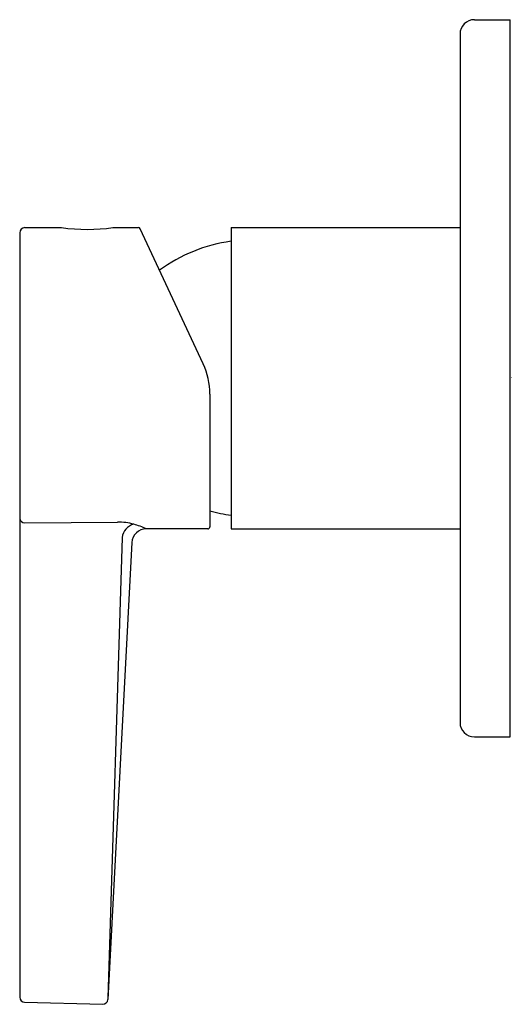
# Model space of a CAD drawing. Units: inches. Extents: x 2273.54 to 2276.24, y 280.83 to 286.23.
import ezdxf

# ---------------------------------------------------------------- set-up
doc = ezdxf.new("R2010")
doc.units = ezdxf.units.IN
doc.header["$LTSCALE"] = 0.64311
doc.header["$MEASUREMENT"] = 0
doc.layers.get('0').update_dxf_attribs({"color": 255, "linetype": 'CONTINUOUS'})
doc.layers.get('Defpoints').update_dxf_attribs({"linetype": 'CONTINUOUS'})
doc.styles.get("Standard").update_dxf_attribs({"font": 'txt', "width": 0.8})

msp = doc.modelspace()

# ---------------------------------------------------------------- linework, layer by layer
for p, q in [((2276.0308, 286.2329), (2276.2277, 286.2329)), ((2276.2277, 282.2959), (2276.2277, 286.2329)), ((2275.9521, 286.1542), (2275.9521, 282.3746)), ((2273.5367, 285.0635), (2273.5367, 280.8661)), ((2273.5643, 285.0911), (2273.766, 285.0911)), ((2274.0483, 285.0911), (2274.187, 285.0911)), ((2274.5431, 284.3435), (2274.1977, 285.0843)), ((2274.6961, 285.0911), (2275.9521, 285.0911)), ((2274.6961, 285.0911), (2274.6961, 283.4376)), ((2274.58, 284.1771), (2274.58, 283.4494)), ((2273.5643, 283.471), (2274.0731, 283.4747)), ((2274.5682, 283.4376), (2274.231, 283.4376)), ((2274.6961, 283.4376), (2275.9521, 283.4376)), ((2274.0982, 283.3898), (2274.0206, 280.8618)), ((2274.1519, 283.3626), (2274.0201, 280.8534)), ((2276.0308, 282.2959), (2276.2277, 282.2959)), ((2273.5636, 280.8385), (2273.9919, 280.8273))]:
    msp.add_line(p, q)
for centre, radius, start, end in [((2276.0308, 286.1542), 0.0787, 90, 180), ((2273.5643, 285.0635), 0.0276, 90, 180), ((2273.9071, 286.1182), 1.0367, 262.1769, 277.8332), ((2274.187, 285.0793), 0.0118, 25, 90), ((2274.8158, 284.1585), 0.8661, 97.9371, 126.2451), ((2274.1863, 284.1771), 0.3937, 0, 25), ((2274.8158, 284.3702), 0.8661, 254.2067, 262.0629), ((2273.5639, 283.4984), 0.0274, 187.669, 270.797), ((2274.0755, 283.1461), 0.3286, 74.6271, 90.4165), ((2274.1833, 283.3797), 0.0857, 103.9338, 173.2591), ((2274.231, 283.3584), 0.0792, 90, 176.9948), ((2274.0451, 283.0414), 0.4376, 64.8745, 74.4231), ((2274.5682, 283.4494), 0.0118, 270, 0), ((2276.0308, 282.3746), 0.0787, 180, 270), ((2273.5643, 280.8661), 0.0276, 180, 268.5), ((2273.9926, 280.8548), 0.0276, 268.5, 356.9948)]:
    msp.add_arc(centre, radius, start, end)

# ---------------------------------------------------------------- texts
at = {"layer": 'Defpoints'}
for tag, p, s in [('TRADENAME', (2276.2286, 284.2661), 'TAUT'), ('MODELNUMBER', (2276.2286, 284.2677), 'K-24575X-4ACD'), ('PRODUCT', (2276.2286, 284.2644), 'VALVE TRIM')]:
    msp.add_attdef(tag, p, s, height=0.001, dxfattribs=at)

doc.saveas('drawing.dxf')
